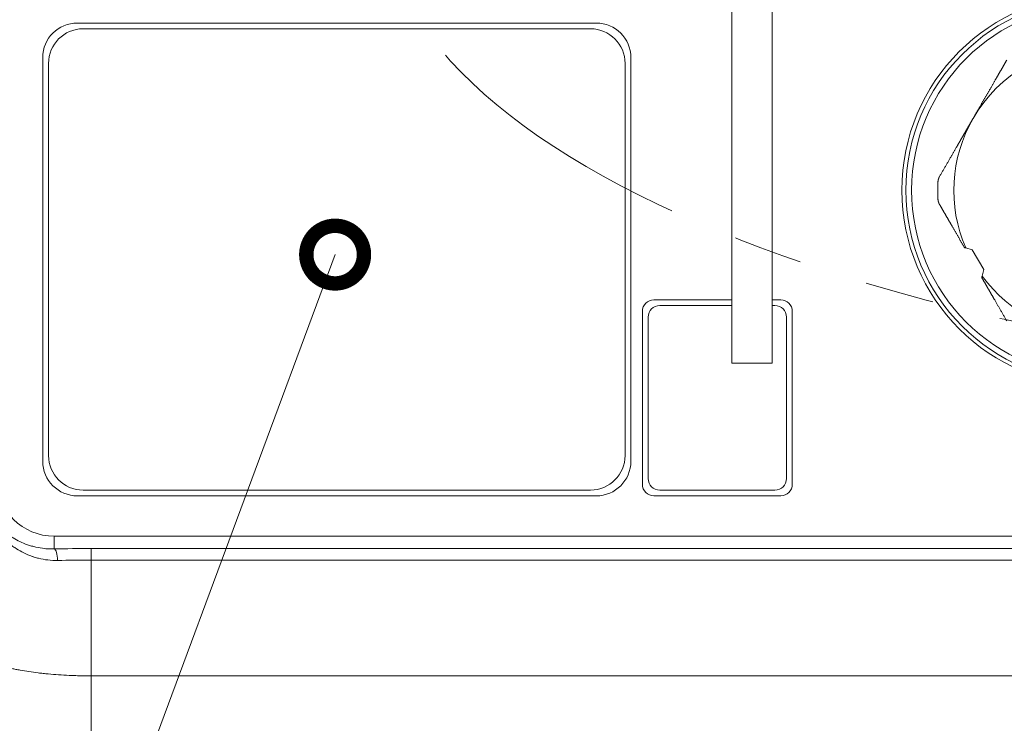
# Model space of a CAD drawing. Extents: x -1743 to 39, y -33 to 1227.
# Drawn here: x -547 to -462, y 314 to 375 of the extents above; entities that cross this region are included whole.
import ezdxf
from ezdxf import colors
from ezdxf.entities.mleader import LeaderData, LeaderLine
from ezdxf.math import Vec2, Vec3

# ---------------------------------------------------------------- set-up
doc = ezdxf.new("R2010")
doc.units = 0
doc.header["$LTSCALE"] = 3
doc.linetypes.add('ACJISTGB', pattern=[9, 4, -1, 1, -1, 1, -1])
doc.layers.get('0').update_dxf_attribs({"linetype": 'CONTINUOUS'})
doc.layers.add('1', color=4, linetype='CONTINUOUS', lineweight=15)
doc.styles.get("Standard").update_dxf_attribs({"font": 'txt.shx', "bigfont": 'extfont.shx'})

# ---------------------------------------------------------------- blocks, each defined once
blk = doc.blocks.new('_DotSmall')
at = {"color": 0, "linetype": 'ByBlock', "const_width": 0.5}
blk.add_lwpolyline([(-0.0625, 0, 1), (0.0625, 0, 1)], format="xyb", close=True, dxfattribs=at)
blk = doc.blocks.new('_OPEN30')
at = {"color": 0}
for p, q in [((-1, 0.2679), (0, 0)), ((0, 0), (-1, -0.2679)), ((0, 0), (-1, 0))]:
    blk.add_line(p, q, dxfattribs=at)

msp = doc.modelspace()

# ---------------------------------------------------------------- linework, layer by layer
at = {"lineweight": 18}
for p, q in [((-485.153153, 386.973073), (-485.153153, 345.638954)), ((-481.653153, 345.638954), (-481.653153, 386.973073)), ((-496.903153, 375.138954), (-541.903153, 375.138954)), ((-541.403153, 374.638954), (-497.403153, 374.638954)), ((-544.903153, 372.138954), (-544.903153, 337.138954)), ((-544.403153, 337.638954), (-544.403153, 371.638954)), ((-494.403153, 371.638954), (-494.403153, 337.638954)), ((-493.903153, 337.138954), (-493.903153, 372.138954)), ((-464.290069, 355.484867), (-464.862674, 355.638296)), ((-463.290069, 353.752816), (-464.290069, 355.484867)), ((-463.443498, 353.18021), (-463.290069, 353.752816)), ((-485.153278, 351.138954), (-491.903153, 351.138954)), ((-480.903153, 351.138954), (-481.653216, 351.138954)), ((-492.903153, 350.138954), (-492.903153, 335.138954)), ((-485.15331, 350.638954), (-491.403153, 350.638954)), ((-481.403153, 350.638954), (-481.653153, 350.638954)), ((-479.903153, 335.138954), (-479.903153, 350.138954)), ((-492.403153, 349.638954), (-492.403153, 335.638954)), ((-480.403153, 335.638954), (-480.403153, 349.638954)), ((-485.153153, 345.638954), (-481.653153, 345.638954)), ((-541.903153, 334.138954), (-496.903153, 334.138954)), ((-497.403153, 334.638954), (-541.403153, 334.638954)), ((-491.903153, 334.138954), (-480.903153, 334.138954)), ((-491.403153, 334.638954), (-481.403153, 334.638954)), ((-238.903153, 330.638954), (-543.903153, 330.638954))]:
    msp.add_line(p, q, dxfattribs=at)
at = {"color": 8, "lineweight": 13}
for p, q in [((-543.903153, 330.638954), (-543.903153, 329.538085)), ((-540.710817, 329.571189), (-242.09549, 329.571189)), ((-540.710817, 328.573625), (-540.710817, 329.571189)), ((-242.09549, 328.573625), (-540.710817, 328.573625)), ((-540.710817, 328.573625), (-540.710817, 318.52926)), ((-540.710817, 318.52926), (-242.09549, 318.52926))]:
    msp.add_line(p, q, dxfattribs=at)
at = {"lineweight": 18}
msp.add_circle((-453.403153, 360.638954), 17, dxfattribs=at)
at = {"color": 8, "lineweight": 13}
for radius in [16.656318, 16.157536]:
    msp.add_circle((-453.403153, 360.638954), radius, dxfattribs=at)
at = {"lineweight": 18}
for centre, radius, start, end in [((-541.903153, 372.138954), 3, 90, 180), ((-496.903153, 372.138954), 3, 0, 90), ((-541.403153, 371.638954), 3, 90, 180), ((-497.403153, 371.638954), 3, 0, 90), ((-453.397764, 360.618841), 12.5, 89.99999972, 149.99999971), ((-453.397764, 360.618841), 12.5, 149.99999971, 203.48091859), ((-453.397764, 360.618841), 13.892444, 176.87493833, 183.12506167), ((-453.397764, 360.618841), 12.5, 216.51908169, 270), ((-491.903153, 350.138954), 1, 90, 180), ((-480.903153, 350.138954), 1, 0, 90), ((-491.403153, 349.638954), 1, 90, 180), ((-481.403153, 349.638954), 1, 0, 90), ((-541.403153, 337.638954), 3, 180, 270), ((-497.403153, 337.638954), 3, 270, 0), ((-541.903153, 337.138954), 3, 180, 270), ((-496.903153, 337.138954), 3, 270, 0), ((-543.903153, 335.638954), 5, 180, 270), ((-491.403153, 335.638954), 1, 180, 270), ((-481.403153, 335.638954), 1, 270, 0), ((-491.903153, 335.138954), 1, 180, 270), ((-480.903153, 335.138954), 1, 270, 0)]:
    msp.add_arc(centre, radius, start, end, dxfattribs=at)
at = {"color": 8, "lineweight": 13}
for centre, major_axis, ratio, start_param, end_param in [((-540.710817, 328.801994), (-11, 0), 0.069926812, 4.71238898, 5.006837773), ((-543.903153, 328.54052), (0.021202, -0.999775), 0.290152669, 1.56464334, 3.068635677), ((-540.710817, 327.80443), (-10, 0), 0.076919493, 4.71238898, 5.006837773)]:
    msp.add_ellipse(centre, major_axis=major_axis, ratio=ratio, start_param=start_param, end_param=end_param, dxfattribs=at)
at = {"lineweight": 18}
for points, knots in [([(-464.223082, 366.868841), (-464.204877, 366.900372), (-464.168451, 366.963465), (-464.113786, 367.058146), (-464.059072, 367.152915), (-464.004306, 367.247771), (-463.949491, 367.342714), (-463.894625, 367.437745), (-463.839708, 367.532863), (-463.784741, 367.628069), (-463.729724, 367.723362), (-463.674656, 367.818742), (-463.619538, 367.914209), (-463.56437, 368.009764), (-463.509151, 368.105406), (-463.453881, 368.201135), (-463.398562, 368.296952), (-463.343192, 368.392855), (-463.287771, 368.488847), (-463.2323, 368.584925), (-463.176779, 368.681091), (-463.121207, 368.777344), (-463.065585, 368.873685), (-463.009912, 368.970112), (-462.954189, 369.066628), (-462.898416, 369.16323), (-462.842592, 369.25992), (-462.765901, 369.392753), (-462.668224, 369.561934), (-462.54952, 369.767534), (-462.430276, 369.974072), (-462.340291, 370.12993), (-462.279535, 370.235162), (-462.248107, 370.289597), (-462.216616, 370.344142), (-462.185061, 370.398797), (-462.153442, 370.453562), (-462.12176, 370.508437), (-462.090014, 370.563422), (-462.058205, 370.618517), (-462.026332, 370.673722), (-461.994396, 370.729038), (-461.962396, 370.784463), (-461.930333, 370.839998), (-461.898206, 370.895644), (-461.866016, 370.951399), (-461.833762, 371.007265), (-461.801444, 371.06324), (-461.769063, 371.119326), (-461.736618, 371.175522), (-461.70411, 371.231827), (-461.671539, 371.288243), (-461.638903, 371.344769), (-461.606205, 371.401405), (-461.573442, 371.458151), (-461.540617, 371.515007), (-461.507727, 371.571973), (-461.474774, 371.629049), (-461.441758, 371.686235), (-461.408678, 371.743531), (-461.375535, 371.800936), (-461.342325, 371.858457), (-461.320189, 371.896799), (-461.309102, 371.916002)], [0, 0, 0, 0, 0.01817283, 0.036363855, 0.054574482, 0.072806117, 0.091060161, 0.109338007, 0.127641046, 0.145970661, 0.16432823, 0.182715124, 0.201132708, 0.21958234, 0.238065371, 0.256583145, 0.275136997, 0.293728257, 0.312358245, 0.331028272, 0.349739642, 0.368493651, 0.387291585, 0.406134721, 0.425024326, 0.443961661, 0.462947974, 0.481984505, 0.522350779, 0.563061372, 0.60412682, 0.645557391, 0.656437207, 0.667352304, 0.678302862, 0.689289062, 0.700311082, 0.711369098, 0.722463284, 0.733593814, 0.744760858, 0.755964586, 0.767205166, 0.778482763, 0.789797544, 0.801149669, 0.812539302, 0.823966601, 0.835431725, 0.84693483, 0.858476072, 0.870055603, 0.881673576, 0.893330142, 0.905025449, 0.916759645, 0.928532877, 0.940345287, 0.952197021, 0.96408822, 0.976019023, 0.987989571, 1, 1, 1, 1]), ([(-467.137061, 361.82168), (-467.114134, 361.861392), (-467.068436, 361.940542), (-466.999872, 362.059299), (-466.931596, 362.177557), (-466.863589, 362.295349), (-466.795856, 362.412665), (-466.728396, 362.529509), (-466.66121, 362.645879), (-466.594297, 362.761776), (-466.527657, 362.8772), (-466.46129, 362.99215), (-466.395197, 363.106627), (-466.329377, 363.22063), (-466.263831, 363.33416), (-466.198557, 363.447217), (-466.115269, 363.591476), (-466.013979, 363.766915), (-465.89466, 363.973582), (-465.775876, 364.179322), (-465.687612, 364.3322), (-465.629871, 364.43221), (-465.602508, 364.479604), (-465.575158, 364.526977), (-465.547819, 364.574329), (-465.520493, 364.62166), (-465.493178, 364.668969), (-465.465876, 364.716258), (-465.438586, 364.763526), (-465.411308, 364.810773), (-465.384042, 364.857998), (-465.356788, 364.905203), (-465.329547, 364.952387), (-465.302317, 364.99955), (-465.2751, 365.046691), (-465.247895, 365.093812), (-465.220702, 365.140912), (-465.193521, 365.187991), (-465.166352, 365.235048), (-465.139196, 365.282085), (-465.112051, 365.329101), (-465.084919, 365.376095), (-465.057798, 365.423069), (-465.03069, 365.470022), (-465.003594, 365.516954), (-464.97651, 365.563864), (-464.949439, 365.610754), (-464.922379, 365.657623), (-464.895331, 365.70447), (-464.868296, 365.751297), (-464.841273, 365.798102), (-464.814262, 365.844887), (-464.787263, 365.891651), (-464.760276, 365.938393), (-464.733301, 365.985115), (-464.706339, 366.031816), (-464.679388, 366.078495), (-464.65245, 366.125154), (-464.625523, 366.171791), (-464.598609, 366.218408), (-464.571707, 366.265004), (-464.544818, 366.311578), (-464.51794, 366.358132), (-464.491074, 366.404664), (-464.464221, 366.451176), (-464.43738, 366.497666), (-464.41055, 366.544136), (-464.383733, 366.590584), (-464.356928, 366.637012), (-464.330136, 366.683418), (-464.303355, 366.729804), (-464.276586, 366.776168), (-464.24983, 366.822512), (-464.231996, 366.853401), (-464.223082, 366.868841)], [0, 0, 0, 0, 0.024826647, 0.049482608, 0.073969125, 0.098287464, 0.122438919, 0.14642481, 0.170246486, 0.193905322, 0.217402723, 0.240740123, 0.263918985, 0.286940804, 0.309807103, 0.332519438, 0.355079398, 0.39653041, 0.43761845, 0.478353811, 0.518747056, 0.528077592, 0.537395929, 0.546702212, 0.555996587, 0.565279199, 0.574550195, 0.583809722, 0.593057927, 0.60229496, 0.611520968, 0.620736101, 0.629940508, 0.639134341, 0.648317749, 0.657490884, 0.666653898, 0.675806943, 0.684950172, 0.694083739, 0.703207797, 0.7123225, 0.721428004, 0.730524463, 0.739612034, 0.748690872, 0.757761134, 0.766822977, 0.775876559, 0.784922038, 0.793959571, 0.802989318, 0.812011438, 0.82102609, 0.830033435, 0.839033633, 0.848026844, 0.857013231, 0.865992953, 0.874966174, 0.883933055, 0.892893758, 0.901848448, 0.910797287, 0.919740438, 0.928678066, 0.937610334, 0.946537408, 0.955459451, 0.964376629, 0.973289108, 0.982197052, 0.991100627, 1, 1, 1, 1]), ([(-467.269549, 361.376196), (-467.269292, 361.38059), (-467.268778, 361.389384), (-467.267786, 361.402565), (-467.266632, 361.415745), (-467.265298, 361.428919), (-467.26379, 361.442086), (-467.262106, 361.455244), (-467.260245, 361.468389), (-467.258209, 361.481519), (-467.255996, 361.494633), (-467.253607, 361.507728), (-467.251041, 361.5208), (-467.248299, 361.533849), (-467.245381, 361.546871), (-467.242286, 361.559865), (-467.239016, 361.572827), (-467.235569, 361.585755), (-467.231947, 361.598647), (-467.228148, 361.6115), (-467.224175, 361.624312), (-467.220026, 361.637081), (-467.215703, 361.649804), (-467.211205, 361.662478), (-467.206533, 361.675101), (-467.201687, 361.687671), (-467.196668, 361.700186), (-467.191476, 361.712642), (-467.186112, 361.725037), (-467.180576, 361.73737), (-467.174869, 361.749636), (-467.168992, 361.761835), (-467.162945, 361.773963), (-467.156729, 361.786019), (-467.150342, 361.797997), (-467.143797, 361.809908), (-467.13931, 361.81775), (-467.137061, 361.82168)], [0, 0, 0, 0, 0.027343482, 0.054715045, 0.082118901, 0.109559246, 0.137040262, 0.164566111, 0.192140935, 0.219768852, 0.24745396, 0.275200328, 0.303012001, 0.330892994, 0.358847292, 0.386878851, 0.41499159, 0.443189399, 0.471476129, 0.499855598, 0.528331584, 0.556907828, 0.585588033, 0.614375859, 0.643274927, 0.672288816, 0.701421064, 0.730675162, 0.760054563, 0.789562672, 0.819202851, 0.848978418, 0.878892644, 0.908948757, 0.939149938, 0.969499322, 1, 1, 1, 1]), ([(-467.137061, 359.416002), (-467.13931, 359.419933), (-467.143797, 359.427775), (-467.150342, 359.439685), (-467.156729, 359.451663), (-467.162945, 359.463719), (-467.168992, 359.475847), (-467.174869, 359.488046), (-467.180576, 359.500313), (-467.186112, 359.512645), (-467.191476, 359.525041), (-467.196668, 359.537497), (-467.201687, 359.550011), (-467.206533, 359.562581), (-467.211205, 359.575204), (-467.215703, 359.587879), (-467.220026, 359.600601), (-467.224175, 359.61337), (-467.228148, 359.626182), (-467.231947, 359.639036), (-467.235569, 359.651928), (-467.239016, 359.664856), (-467.242286, 359.677818), (-467.245381, 359.690811), (-467.248299, 359.703833), (-467.251041, 359.716882), (-467.253607, 359.729955), (-467.255996, 359.743049), (-467.258209, 359.756163), (-467.260245, 359.769294), (-467.262106, 359.782439), (-467.26379, 359.795596), (-467.265298, 359.808763), (-467.266632, 359.821937), (-467.267786, 359.835117), (-467.268778, 359.848298), (-467.269292, 359.857092), (-467.269549, 359.861487)], [0, 0, 0, 0, 0.030500678, 0.060850062, 0.091051243, 0.121107356, 0.151021582, 0.180797149, 0.210437328, 0.239945437, 0.269324838, 0.298578936, 0.327711184, 0.356725073, 0.385624141, 0.414411967, 0.443092172, 0.471668416, 0.500144402, 0.528523871, 0.556810601, 0.58500841, 0.613121149, 0.641152708, 0.669107006, 0.696987999, 0.724799672, 0.75254604, 0.780231148, 0.807859065, 0.835433889, 0.862959738, 0.890440754, 0.917881099, 0.945284955, 0.972656518, 1, 1, 1, 1]), ([(-464.973082, 355.667879), (-464.99137, 355.699556), (-465.028025, 355.763044), (-465.083048, 355.858346), (-465.138245, 355.953951), (-465.193612, 356.049849), (-465.24915, 356.146044), (-465.304858, 356.242533), (-465.360737, 356.339319), (-465.416787, 356.436399), (-465.473007, 356.533776), (-465.529398, 356.631447), (-465.585959, 356.729415), (-465.642691, 356.827677), (-465.699594, 356.926235), (-465.756667, 357.025089), (-465.813911, 357.124238), (-465.871325, 357.223683), (-465.92891, 357.323423), (-465.986666, 357.423458), (-466.035192, 357.507508), (-466.074482, 357.575561), (-466.10452, 357.627588), (-466.134631, 357.679742), (-466.164816, 357.732024), (-466.195075, 357.784434), (-466.225408, 357.836972), (-466.255814, 357.889637), (-466.286294, 357.94243), (-466.316847, 357.99535), (-466.347475, 358.048398), (-466.378176, 358.101574), (-466.40895, 358.154877), (-466.439799, 358.208308), (-466.470721, 358.261866), (-466.501716, 358.315553), (-466.532786, 358.369367), (-466.563929, 358.423308), (-466.595146, 358.477377), (-466.626437, 358.531574), (-466.657801, 358.585899), (-466.689239, 358.640351), (-466.72075, 358.69493), (-466.752336, 358.749638), (-466.783995, 358.804473), (-466.815727, 358.859436), (-466.847534, 358.914526), (-466.879414, 358.969744), (-466.911368, 359.02509), (-466.943395, 359.080563), (-466.975497, 359.136164), (-467.007671, 359.191892), (-467.03992, 359.247749), (-467.072242, 359.303732), (-467.10464, 359.359847), (-467.126241, 359.397261), (-467.137061, 359.416002)], [0, 0, 0, 0, 0.024527865, 0.049159294, 0.073896116, 0.098740137, 0.123693141, 0.148756886, 0.17393311, 0.199223525, 0.224629822, 0.250153667, 0.275796705, 0.301560556, 0.327446821, 0.353457074, 0.37959287, 0.405855739, 0.432247192, 0.458768714, 0.485421773, 0.49923105, 0.513090475, 0.527000282, 0.540960706, 0.554971975, 0.569034319, 0.583147962, 0.597313128, 0.611530037, 0.625798908, 0.640119955, 0.654493393, 0.668919433, 0.683398283, 0.69793015, 0.712515239, 0.727153751, 0.741845886, 0.756591842, 0.771391815, 0.786245997, 0.80115458, 0.816117754, 0.831135705, 0.846208619, 0.861336678, 0.876520064, 0.891758956, 0.907053531, 0.922403963, 0.937810428, 0.953273095, 0.968792134, 0.984367714, 1, 1, 1, 1]), ([(-461.309102, 349.32168), (-461.331371, 349.360251), (-461.375769, 349.437152), (-461.4424, 349.552559), (-461.508787, 349.667544), (-461.574948, 349.782139), (-461.640878, 349.896334), (-461.70658, 350.010133), (-461.772052, 350.123534), (-461.837295, 350.236537), (-461.902308, 350.349143), (-461.967091, 350.461352), (-462.031646, 350.573163), (-462.09597, 350.684577), (-462.160066, 350.795593), (-462.223932, 350.906212), (-462.287568, 351.016434), (-462.350975, 351.126258), (-462.403438, 351.217127), (-462.444987, 351.289091), (-462.47567, 351.342236), (-462.506327, 351.395335), (-462.536956, 351.448387), (-462.567559, 351.501392), (-462.598134, 351.55435), (-462.628683, 351.607262), (-462.659204, 351.660126), (-462.689699, 351.712944), (-462.720166, 351.765715), (-462.750606, 351.818439), (-462.78102, 351.871116), (-462.811406, 351.923747), (-462.841765, 351.976331), (-462.872097, 352.028868), (-462.902402, 352.081358), (-462.93268, 352.133801), (-462.962932, 352.186197), (-462.993156, 352.238547), (-463.023353, 352.29085), (-463.053523, 352.343106), (-463.083666, 352.395315), (-463.113782, 352.447477), (-463.14387, 352.499593), (-463.173932, 352.551661), (-463.203967, 352.603683), (-463.233975, 352.655658), (-463.263956, 352.707587), (-463.293909, 352.759468), (-463.323836, 352.811303), (-463.353736, 352.86309), (-463.383609, 352.914831), (-463.413454, 352.966526), (-463.443272, 353.018172), (-463.46315, 353.052601), (-463.473082, 353.069803)], [0, 0, 0, 0, 0.032159059, 0.064116422, 0.095873623, 0.127432221, 0.158793809, 0.189960008, 0.22093247, 0.251712878, 0.282302949, 0.312704428, 0.342919096, 0.372948766, 0.402795284, 0.432460533, 0.461946428, 0.49125492, 0.520387995, 0.534525301, 0.548634328, 0.562715314, 0.576768499, 0.590794124, 0.604792431, 0.618763663, 0.632708067, 0.646625889, 0.660517376, 0.674382779, 0.688222348, 0.702036335, 0.715824994, 0.72958858, 0.74332735, 0.757041561, 0.770731473, 0.784397346, 0.798039443, 0.811658026, 0.825253361, 0.838825713, 0.85237535, 0.865902542, 0.879407557, 0.892890667, 0.906352146, 0.919792267, 0.933211306, 0.94660954, 0.959987246, 0.973344704, 0.986682195, 1, 1, 1, 1])]:
    msp.add_open_spline(points, degree=3, knots=knots, dxfattribs=at)
for points in [[(-464.862674, 355.638296), (-464.874956, 355.641587), (-464.899505, 355.648165), (-464.936307, 355.658026), (-464.960828, 355.664596), (-464.973082, 355.667879)], [(-463.473082, 353.069803), (-463.469798, 353.082056), (-463.463228, 353.106577), (-463.453367, 353.14338), (-463.446789, 353.167928), (-463.443498, 353.18021)]]:
    msp.add_open_spline(points, degree=3, dxfattribs=at)
at = {"color": 8, "lineweight": 13}
for points, knots in [([(-550.686457, 335.638954), (-550.684384, 335.617137), (-550.682185, 335.595113), (-550.677587, 335.551233), (-550.670374, 335.485462), (-550.651328, 335.332332), (-550.631212, 335.201665), (-550.585929, 334.941142), (-550.512094, 334.59594), (-550.411065, 334.255414), (-550.29609, 333.917443), (-550.231631, 333.749736), (-550.088179, 333.417152), (-550.009187, 333.252274), (-549.879141, 333.007346), (-549.811224, 332.88548), (-549.738804, 332.764571), (-549.689502, 332.684186), (-549.664339, 332.644104), (-549.536279, 332.444813), (-549.426384, 332.288508), (-549.19095, 331.982696), (-549.065414, 331.833187), (-548.797581, 331.541708), (-548.655288, 331.399734), (-548.352319, 331.124355), (-548.191652, 330.990942), (-547.977862, 330.830441), (-547.934454, 330.798656), (-547.846292, 330.735743), (-547.80153, 330.704613), (-547.665755, 330.612657), (-547.573065, 330.553127), (-547.288207, 330.380168), (-547.089276, 330.272344), (-546.671403, 330.073891), (-546.452475, 329.983244), (-546.106878, 329.862648), (-545.988769, 329.825012), (-545.746423, 329.755505), (-545.623401, 329.723983), (-545.248636, 329.639639), (-544.991211, 329.596979), (-544.592775, 329.556292), (-544.457909, 329.546627), (-544.183847, 329.535778), (-544.044652, 329.534593), (-543.903153, 329.538085)], [0, 0, 0, 0, 0.0078125, 0.0078125, 0.015625, 0.03125, 0.0625, 0.0625, 0.125, 0.1875, 0.1875, 0.25, 0.25, 0.3125, 0.3125, 0.34375, 0.359375, 0.359375, 0.375, 0.375, 0.4375, 0.4375, 0.5, 0.5, 0.5625, 0.5625, 0.625, 0.625, 0.640625, 0.640625, 0.65625, 0.65625, 0.6875, 0.6875, 0.75, 0.75, 0.8125, 0.8125, 0.84375, 0.84375, 0.875, 0.875, 0.9375, 0.9375, 0.96875, 0.96875, 1, 1, 1, 1]), ([(-543.612941, 328.54052), (-543.903075, 328.533753), (-544.185059, 328.547466), (-544.734232, 328.609927), (-545.001412, 328.658709), (-545.391728, 328.755436), (-545.520086, 328.791618), (-545.67839, 328.841571), (-545.709965, 328.851806), (-545.772672, 328.872666), (-545.866144, 328.904565), (-545.957888, 328.938245), (-546.260014, 329.054278), (-546.489961, 329.159091), (-546.92928, 329.388979), (-547.138637, 329.514073), (-547.438655, 329.715087), (-547.536319, 329.784329), (-547.679429, 329.891375), (-547.72659, 329.927605), (-547.81971, 330.001031), (-547.865545, 330.038128), (-548.091229, 330.225449), (-548.260638, 330.381152), (-548.579776, 330.702535), (-548.729495, 330.868223), (-549.011013, 331.208389), (-549.142805, 331.382872), (-549.389672, 331.739783), (-549.504743, 331.922214), (-549.638629, 332.154837), (-549.664919, 332.201614), (-549.71646, 332.295521), (-549.792112, 332.436737), (-549.8629, 332.578976), (-549.998242, 332.864732), (-550.080167, 333.056934), (-550.228426, 333.444349), (-550.294757, 333.639562), (-550.412503, 334.032704), (-550.515329, 334.428562), (-550.589124, 334.829393), (-550.633709, 335.131746), (-550.653308, 335.283355), (-550.671461, 335.460966), (-550.679357, 335.549953), (-550.68301, 335.59449), (-550.684512, 335.613588), (-550.685499, 335.626321), (-550.685981, 335.632634), (-550.686457, 335.638954)], [0, 0, 0, 0, 0.0625, 0.0625, 0.125, 0.125, 0.15625, 0.15625, 0.1640625, 0.1640625, 0.171875, 0.1875, 0.1875, 0.25, 0.25, 0.3125, 0.3125, 0.34375, 0.34375, 0.359375, 0.359375, 0.375, 0.375, 0.4375, 0.4375, 0.5, 0.5, 0.5625, 0.5625, 0.625, 0.625, 0.640625, 0.640625, 0.65625, 0.6875, 0.6875, 0.75, 0.75, 0.8125, 0.8125, 0.875, 0.9375, 0.9375, 0.96875, 0.984375, 0.9921875, 0.99609375, 0.998046875, 0.998046875, 1, 1, 1, 1]), ([(-550.686457, 320.693777), (-550.675819, 320.646028), (-550.661608, 320.604651), (-550.625633, 320.534747), (-550.604052, 320.499792), (-550.566272, 320.44741), (-550.552767, 320.429947), (-550.524042, 320.395153), (-550.478358, 320.343127), (-550.424961, 320.291621), (-550.308019, 320.18935), (-550.125074, 320.054976), (-549.88846, 319.924718), (-549.690513, 319.828437), (-549.621111, 319.796577), (-549.511785, 319.749105), (-549.474472, 319.73334), (-549.398081, 319.701934), (-549.359117, 319.68634), (-549.160739, 319.609021), (-548.990419, 319.549153), (-548.627029, 319.433338), (-548.433962, 319.377354), (-548.024975, 319.269298), (-547.809052, 319.217263), (-547.524408, 319.154795), (-547.466741, 319.142429), (-547.349912, 319.117956), (-547.290678, 319.105833), (-547.111545, 319.070017), (-546.990057, 319.046844), (-546.619487, 318.979458), (-546.364306, 318.937379), (-545.837829, 318.858849), (-545.566537, 318.822351), (-545.147297, 318.771929), (-545.005496, 318.755846), (-544.789655, 318.732833), (-544.717184, 318.725346), (-544.607683, 318.714397), (-544.571041, 318.710793), (-544.497671, 318.703695), (-544.460923, 318.700199), (-544.129619, 318.669215), (-543.831085, 318.644972), (-543.226068, 318.603142), (-542.919581, 318.585603), (-542.453822, 318.564529), (-542.297563, 318.558376), (-542.061642, 318.550461), (-541.982746, 318.548042), (-541.82444, 318.543643), (-541.745095, 318.541665), (-541.348359, 318.532893), (-541.030048, 318.529432), (-540.710817, 318.529261)], [0, 0, 0, 0, 0.03125, 0.03125, 0.0625, 0.0625, 0.078125, 0.078125, 0.09375, 0.125, 0.125, 0.1875, 0.25, 0.25, 0.28125, 0.28125, 0.296875, 0.296875, 0.3125, 0.3125, 0.375, 0.375, 0.4375, 0.4375, 0.5, 0.5, 0.515625, 0.515625, 0.53125, 0.53125, 0.5625, 0.5625, 0.625, 0.625, 0.6875, 0.6875, 0.71875, 0.71875, 0.734375, 0.734375, 0.7421875, 0.7421875, 0.75, 0.75, 0.8125, 0.8125, 0.875, 0.875, 0.90625, 0.90625, 0.921875, 0.921875, 0.9375, 0.9375, 1, 1, 1, 1]), ([(-540.710817, 311.458192), (-540.710869, 311.689593), (-540.710956, 312.175129), (-540.711011, 312.70146), (-540.711051, 313.245656), (-540.711063, 313.526685), (-540.711075, 314.103901), (-540.711075, 314.400087), (-540.711064, 315.004765), (-540.711053, 315.313256), (-540.711022, 315.939572), (-540.711002, 316.257396), (-540.710957, 316.899319), (-540.710931, 317.223416), (-540.710876, 317.874763), (-540.710847, 318.202011), (-540.710817, 318.529261)], [0, 0, 0, 0, 0.125, 0.25, 0.25, 0.375, 0.375, 0.5, 0.5, 0.625, 0.625, 0.75, 0.75, 0.875, 0.875, 1, 1, 1, 1])]:
    msp.add_open_spline(points, degree=3, knots=knots, dxfattribs=at)
at = {"layer": '1', "linetype": 'ACJISTGB', "ltscale": 2}
msp.add_ellipse((-403.501913, 385.281616), major_axis=(111.91014, 0), ratio=0.374416186, dxfattribs=at)

# ---------------------------------------------------------------- leaders
at = {"layer": '1'}
ml = msp.add_multileader_mtext('Standard', dxfattribs=at)
ml.set_content('型式銘板', color=256)
ml.set_leader_properties(color=256, linetype='ByLayer', lineweight=-1)
ml.set_arrow_properties(name='DOTSMALL')
ml.build(insert=Vec2(0, 0))
ml.multileader.update_dxf_attribs({"text_left_attachment_type": 6, "text_right_attachment_type": 6, "arrow_head_size": 10, "scale": 5})
ctx = ml.context
ctx.base_point, ctx.scale, ctx.char_height, ctx.arrow_head_size, ctx.landing_gap_size, ctx.plane_origin = Vec3(-655.962036, 228.920146), 5, 15, 10, 10, Vec3(-379.892766, 497.956027)
ctx.left_attachment, ctx.right_attachment, ctx.text_align_type = 6, 6, 2
notes = []
notes.append((ctx, [(0, (1, 1, 0), (-566.370713, 228.920146), (-1, 0), 1.591323, [(0, [(-519.547695, 355.058211)], 0, [])])]))
ctx.mtext.insert, ctx.mtext.alignment, ctx.mtext.flow_direction = Vec3(-577.962036, 246.920146), 3, 5
ml = msp.add_multileader_mtext('Standard', dxfattribs=at)
ml.set_content('信号コネクタ', color=256)
ml.set_leader_properties(color=256, linetype='ByLayer', lineweight=-1)
ml.set_arrow_properties(name='OPEN30')
ml.build(insert=Vec2(0, 0))
ml.multileader.update_dxf_attribs({"text_left_attachment_type": 6, "text_right_attachment_type": 6, "dogleg_length": 1, "arrow_head_size": 10, "scale": 5})
ctx = ml.context
ctx.base_point, ctx.scale, ctx.char_height, ctx.arrow_head_size, ctx.landing_gap_size, ctx.plane_origin = Vec3(-543.707683, 229.629571), 5, 15, 10, 10, Vec3(-620.553062, 258.177362)
ctx.left_attachment, ctx.right_attachment, ctx.text_align_type = 6, 6, 2
notes.append((ctx, [(1, (1, 1, 0), (-416.707683, 229.629571), (-1, 0), 5, [(0, [(-394.944089, 343.503341)], 0, [])])]))
ctx.mtext.insert, ctx.mtext.alignment, ctx.mtext.flow_direction = Vec3(-431.707683, 247.629571), 3, 5
for ctx, leaders in notes:
    for number, flags, end, landing, length, lines in leaders:
        leader = LeaderData()
        leader.index, (leader.has_last_leader_line, leader.has_dogleg_vector, leader.attachment_direction) = number, flags
        leader.last_leader_point, leader.dogleg_vector, leader.dogleg_length = Vec3(end), Vec3(landing), length
        for number, points, colour, breaks in lines:
            line = LeaderLine()
            line.index, line.vertices, line.color, line.breaks = number, Vec3.list(points), colors.encode_raw_color(colour), breaks
            leader.lines.append(line)
        ctx.leaders.append(leader)

doc.saveas('drawing.dxf')
